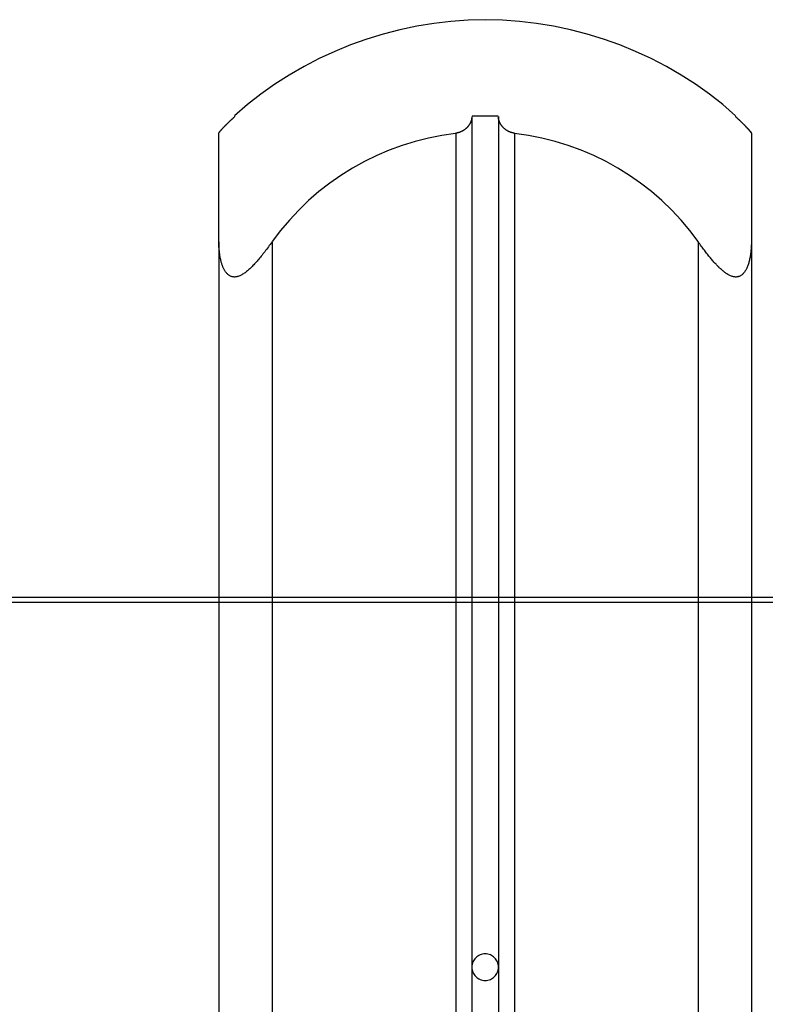
# Model space of a CAD drawing. Extents: x -37.4 to 37.4, y -15.2 to 15.2.
# Drawn here: x -19.5 to -18.1, y 13.3 to 15.2 of the extents above; entities that cross this region are included whole.
import ezdxf

# ---------------------------------------------------------------- set-up
doc = ezdxf.new("R2010")
doc.units = 0
doc.layers.get('0').update_dxf_attribs({"linetype": 'CONTINUOUS'})

msp = doc.modelspace()

# ---------------------------------------------------------------- linework, layer by layer
at = {"color": 0}
for points in [[(-18.6699, 15.158), (-18.6699, 15.158), (-18.702, 15.1571), (-18.7343, 15.1548), (-18.7663, 15.151), (-18.7983, 15.1458), (-18.8299, 15.139), (-18.8612, 15.131), (-18.892, 15.1215), (-18.9225, 15.1107), (-18.9522, 15.0984), (-18.9815, 15.0849), (-19.01, 15.0699), (-19.038, 15.054), (-19.0649, 15.0366), (-19.0911, 15.0181), (-19.1162, 14.9983), (-19.1405, 14.9775)], [(-18.6699, 15.158), (-18.6699, 15.158), (-18.702, 15.1571), (-18.7343, 15.1548), (-18.7663, 15.151), (-18.7983, 15.1458), (-18.8299, 15.139), (-18.8612, 15.131), (-18.892, 15.1215), (-18.9225, 15.1107), (-18.9522, 15.0984), (-18.9815, 15.0849), (-19.01, 15.0699), (-19.038, 15.054), (-19.0649, 15.0366), (-19.0911, 15.0181), (-19.1162, 14.9983), (-19.1405, 14.9775)], [(-18.1994, 14.9775), (-18.1994, 14.9775), (-18.2234, 14.9983), (-18.2485, 15.0181), (-18.2745, 15.0366), (-18.3016, 15.054), (-18.3294, 15.0699), (-18.3579, 15.0849), (-18.3871, 15.0984), (-18.4171, 15.1107), (-18.4474, 15.1215), (-18.4783, 15.131), (-18.5096, 15.139), (-18.5413, 15.1458), (-18.5731, 15.151), (-18.6052, 15.1548), (-18.6375, 15.1571), (-18.6699, 15.158), (-18.6699, 15.158), (-18.6699, 15.158), (-18.6699, 15.158), (-18.6699, 15.158), (-18.6699, 15.158), (-18.6699, 15.158), (-18.6699, 15.158), (-18.6699, 15.158), (-18.6699, 15.158), (-18.6699, 15.158), (-18.6699, 15.158), (-18.6699, 15.158), (-18.6699, 15.158), (-18.6699, 15.158), (-18.6699, 15.158), (-18.6699, 15.158), (-18.6699, 15.158)], [(-18.1994, 14.9775), (-18.1994, 14.9775), (-18.2234, 14.9983), (-18.2485, 15.0181), (-18.2745, 15.0366), (-18.3016, 15.054), (-18.3294, 15.0699), (-18.3579, 15.0849), (-18.3871, 15.0984), (-18.4171, 15.1107), (-18.4474, 15.1215), (-18.4783, 15.131), (-18.5096, 15.139), (-18.5413, 15.1458), (-18.5731, 15.151), (-18.6052, 15.1548), (-18.6375, 15.1571), (-18.6699, 15.158), (-18.6699, 15.158), (-18.6699, 15.158), (-18.6699, 15.158), (-18.6699, 15.158), (-18.6699, 15.158), (-18.6699, 15.158), (-18.6699, 15.158), (-18.6699, 15.158), (-18.6699, 15.158), (-18.6699, 15.158), (-18.6699, 15.158), (-18.6699, 15.158), (-18.6699, 15.158), (-18.6699, 15.158), (-18.6699, 15.158), (-18.6699, 15.158), (-18.6699, 15.158)], [(-19.1702, 14.9447), (-19.1702, 14.9448), (-19.1701, 14.9448), (-19.1701, 14.945), (-19.17, 14.9451), (-19.17, 14.9452), (-19.1699, 14.9453), (-19.1699, 14.9454), (-19.1698, 14.9455), (-19.1697, 14.9457), (-19.1696, 14.9459), (-19.1695, 14.946), (-19.1694, 14.9462), (-19.1692, 14.9464), (-19.1691, 14.9466), (-19.169, 14.9467), (-19.1688, 14.9469), (-19.1687, 14.9471), (-19.1685, 14.9474), (-19.1683, 14.9476), (-19.1681, 14.9478), (-19.1679, 14.9481), (-19.1677, 14.9483), (-19.1676, 14.9486), (-19.1673, 14.9488), (-19.1671, 14.9491), (-19.1669, 14.9494), (-19.1667, 14.9496), (-19.1664, 14.9499), (-19.1661, 14.9502), (-19.1659, 14.9505), (-19.1656, 14.9508), (-19.1654, 14.9511), (-19.1651, 14.9514), (-19.1648, 14.9517), (-19.1645, 14.952), (-19.1642, 14.9524), (-19.164, 14.9527), (-19.1637, 14.953), (-19.1633, 14.9533), (-19.1631, 14.9537), (-19.1627, 14.954), (-19.1624, 14.9543), (-19.1621, 14.9547), (-19.1618, 14.955), (-19.1615, 14.9553), (-19.1611, 14.9557), (-19.1608, 14.956), (-19.1605, 14.9564), (-19.1601, 14.9567), (-19.1598, 14.9572), (-19.1594, 14.9575), (-19.1591, 14.9579), (-19.1587, 14.9582), (-19.1584, 14.9585), (-19.158, 14.959), (-19.1576, 14.9593), (-19.1573, 14.9597), (-19.1569, 14.9601), (-19.1565, 14.9604), (-19.1562, 14.9608), (-19.1558, 14.9612), (-19.1554, 14.9615), (-19.155, 14.962), (-19.1546, 14.9623), (-19.1542, 14.9627), (-19.1539, 14.9631), (-19.1535, 14.9635), (-19.153, 14.9639), (-19.1527, 14.9643), (-19.1523, 14.9647), (-19.1519, 14.965), (-19.1514, 14.9654), (-19.1511, 14.9659), (-19.1507, 14.9662), (-19.1503, 14.9666), (-19.1498, 14.967), (-19.1494, 14.9674), (-19.149, 14.9678), (-19.1486, 14.9682), (-19.1482, 14.9686), (-19.1478, 14.969), (-19.1473, 14.9694), (-19.1469, 14.9698), (-19.1465, 14.9702), (-19.1461, 14.9706), (-19.1457, 14.971), (-19.1452, 14.9713), (-19.1448, 14.9718), (-19.1444, 14.9722), (-19.144, 14.9725), (-19.1435, 14.9729), (-19.1431, 14.9734), (-19.1427, 14.9737), (-19.1423, 14.9741), (-19.1418, 14.9745), (-19.1414, 14.9749), (-19.141, 14.9753), (-19.1405, 14.9757), (-19.1401, 14.9761)], [(-19.1401, 14.9761), (-19.1401, 14.9767)], [(-19.1401, 14.9761), (-19.1401, 14.9761), (-19.1401, 14.9761), (-19.1401, 14.9761), (-19.1401, 14.9761), (-19.1401, 14.9761), (-19.1401, 14.9761), (-19.1401, 14.9761), (-19.1401, 14.9761), (-19.1401, 14.9761), (-19.1401, 14.9761), (-19.1401, 14.9761), (-19.1401, 14.9761), (-19.1401, 14.9761), (-19.1401, 14.9761), (-19.1401, 14.9761), (-19.1401, 14.9761), (-19.1401, 14.9761), (-19.1401, 14.9761), (-19.1401, 14.9761), (-19.1401, 14.9761), (-19.1401, 14.9761), (-19.1401, 14.9761), (-19.1401, 14.9761), (-19.1401, 14.9761), (-19.1401, 14.9761), (-19.1401, 14.9761), (-19.1401, 14.9761), (-19.1401, 14.9761), (-19.1401, 14.9761), (-19.1401, 14.9761), (-19.1401, 14.9761), (-19.1401, 14.9761), (-19.1401, 14.9761), (-19.1401, 14.9761), (-19.1401, 14.9761), (-19.1401, 14.9761), (-19.1401, 14.9761), (-19.1401, 14.9761), (-19.1401, 14.9761), (-19.1401, 14.9761), (-19.1401, 14.9761), (-19.1401, 14.9761), (-19.1401, 14.9761), (-19.1401, 14.9761), (-19.1401, 14.9761), (-19.1401, 14.9761), (-19.1401, 14.9761), (-19.1401, 14.9761), (-19.1401, 14.9761), (-19.1401, 14.9761), (-19.1401, 14.9761), (-19.1401, 14.9761), (-19.1401, 14.9761), (-19.1401, 14.9761), (-19.1401, 14.9761), (-19.1401, 14.9761), (-19.1401, 14.9761), (-19.1401, 14.9761), (-19.1401, 14.9761), (-19.1401, 14.9761), (-19.1401, 14.9761), (-19.1401, 14.9761), (-19.1401, 14.9761), (-19.1401, 14.9761), (-19.1401, 14.9761), (-19.1401, 14.9761), (-19.1401, 14.9761), (-19.1401, 14.9761), (-19.1401, 14.9761), (-19.1401, 14.9761), (-19.1401, 14.9761), (-19.1401, 14.9761), (-19.1401, 14.9761), (-19.1401, 14.9761), (-19.1401, 14.9761), (-19.1401, 14.9761), (-19.1401, 14.9761), (-19.1401, 14.9761), (-19.1401, 14.9761), (-19.1401, 14.9761), (-19.1401, 14.9761), (-19.1401, 14.9761), (-19.1401, 14.9761), (-19.1401, 14.9761), (-19.1401, 14.9761), (-19.1401, 14.9761), (-19.1401, 14.9761), (-19.1401, 14.9761), (-19.1401, 14.9761), (-19.1401, 14.9761), (-19.1401, 14.9761), (-19.1401, 14.9761), (-19.1401, 14.9761), (-19.1401, 14.9761), (-19.1401, 14.9761), (-19.1401, 14.9761), (-19.1401, 14.9761), (-19.1401, 14.9761), (-19.1401, 14.9761)], [(-18.6949, 14.9761), (-18.6949, 14.9757), (-18.6949, 14.9753), (-18.6949, 14.9749), (-18.695, 14.9745), (-18.695, 14.9741), (-18.695, 14.9737), (-18.695, 14.9734), (-18.6951, 14.9729), (-18.6952, 14.9725), (-18.6953, 14.9722), (-18.6953, 14.9718), (-18.6953, 14.9713), (-18.6955, 14.971), (-18.6955, 14.9706), (-18.6956, 14.9702), (-18.6957, 14.9698), (-18.6958, 14.9694), (-18.6959, 14.969), (-18.696, 14.9686), (-18.6962, 14.9682), (-18.6962, 14.9678), (-18.6964, 14.9675), (-18.6965, 14.967), (-18.6966, 14.9666), (-18.6968, 14.9663), (-18.697, 14.9659), (-18.6971, 14.9655), (-18.6973, 14.9651), (-18.6975, 14.9647), (-18.6976, 14.9643), (-18.6978, 14.9639), (-18.698, 14.9636), (-18.6982, 14.9631), (-18.6984, 14.9628), (-18.6987, 14.9624), (-18.6989, 14.962), (-18.6991, 14.9616), (-18.6993, 14.9613), (-18.6995, 14.9608), (-18.6998, 14.9605), (-18.7001, 14.9601), (-18.7003, 14.9597), (-18.7005, 14.9594), (-18.7008, 14.959), (-18.7011, 14.9586), (-18.7014, 14.9583), (-18.7017, 14.9579), (-18.7019, 14.9575), (-18.7022, 14.9572), (-18.7026, 14.9568), (-18.7028, 14.9564), (-18.7032, 14.956), (-18.7035, 14.9557), (-18.7038, 14.9553), (-18.7042, 14.955), (-18.7045, 14.9547), (-18.7049, 14.9543), (-18.7052, 14.954), (-18.7056, 14.9536), (-18.706, 14.9533), (-18.7063, 14.953), (-18.7067, 14.9526), (-18.7071, 14.9524), (-18.7075, 14.952), (-18.7079, 14.9517), (-18.7083, 14.9514), (-18.7087, 14.9511), (-18.7092, 14.9508), (-18.7096, 14.9505), (-18.71, 14.9502), (-18.7105, 14.9499), (-18.7109, 14.9496), (-18.7114, 14.9494), (-18.7118, 14.9491), (-18.7123, 14.9488), (-18.7128, 14.9486), (-18.7133, 14.9483), (-18.7137, 14.948), (-18.7142, 14.9478), (-18.7147, 14.9476), (-18.7152, 14.9473), (-18.7157, 14.9471), (-18.7162, 14.9469), (-18.7167, 14.9467), (-18.7172, 14.9466), (-18.7177, 14.9464), (-18.7183, 14.9462), (-18.7188, 14.946), (-18.7193, 14.9459), (-18.7199, 14.9457), (-18.7204, 14.9455), (-18.721, 14.9454), (-18.7215, 14.9453), (-18.7221, 14.9452), (-18.7227, 14.9451), (-18.7232, 14.945), (-18.7238, 14.9448), (-18.7243, 14.9448), (-18.725, 14.9447)], [(-18.6949, 14.9761), (-18.6949, 13.3772)], [(-18.6456, 14.9766), (-18.6456, 14.9766), (-18.6471, 14.9766), (-18.6486, 14.9766), (-18.6501, 14.9766), (-18.6516, 14.9766), (-18.6531, 14.9766), (-18.6546, 14.9766), (-18.6561, 14.9766), (-18.6576, 14.9766), (-18.6591, 14.9766), (-18.6606, 14.9766), (-18.6621, 14.9766), (-18.6636, 14.9766), (-18.6651, 14.9766), (-18.6666, 14.9766), (-18.6681, 14.9766), (-18.6699, 14.9766), (-18.6699, 14.9766), (-18.6714, 14.9766), (-18.6729, 14.9766), (-18.6744, 14.9766), (-18.6759, 14.9766), (-18.6774, 14.9766), (-18.6789, 14.9766), (-18.6804, 14.9766), (-18.682, 14.9766), (-18.6835, 14.9766), (-18.685, 14.9766), (-18.6865, 14.9766), (-18.688, 14.9766), (-18.6895, 14.9766), (-18.691, 14.9766), (-18.6925, 14.9766), (-18.6943, 14.9766)], [(-18.6456, 14.9766), (-18.6456, 14.9766), (-18.6471, 14.9766), (-18.6486, 14.9766), (-18.6501, 14.9766), (-18.6516, 14.9766), (-18.6531, 14.9766), (-18.6546, 14.9766), (-18.6561, 14.9766), (-18.6576, 14.9766), (-18.6591, 14.9766), (-18.6606, 14.9766), (-18.6621, 14.9766), (-18.6636, 14.9766), (-18.6651, 14.9766), (-18.6666, 14.9766), (-18.6681, 14.9766), (-18.6699, 14.9766), (-18.6699, 14.9766), (-18.6714, 14.9766), (-18.6729, 14.9766), (-18.6744, 14.9766), (-18.6759, 14.9766), (-18.6774, 14.9766), (-18.6789, 14.9766), (-18.6804, 14.9766), (-18.682, 14.9766), (-18.6835, 14.9766), (-18.685, 14.9766), (-18.6865, 14.9766), (-18.688, 14.9766), (-18.6895, 14.9766), (-18.691, 14.9766), (-18.6925, 14.9766), (-18.6943, 14.9766)], [(-18.6149, 14.9447), (-18.6155, 14.9448), (-18.616, 14.9448), (-18.6166, 14.945), (-18.6171, 14.9451), (-18.6177, 14.9452), (-18.6182, 14.9453), (-18.6188, 14.9454), (-18.6194, 14.9455), (-18.6199, 14.9457), (-18.6205, 14.9459), (-18.621, 14.946), (-18.6215, 14.9462), (-18.6221, 14.9464), (-18.6226, 14.9466), (-18.6231, 14.9467), (-18.6236, 14.9469), (-18.6241, 14.9471), (-18.6246, 14.9474), (-18.6251, 14.9476), (-18.6256, 14.9478), (-18.6261, 14.9481), (-18.6266, 14.9483), (-18.6271, 14.9486), (-18.6276, 14.9488), (-18.628, 14.9491), (-18.6285, 14.9494), (-18.6289, 14.9496), (-18.6294, 14.9499), (-18.6298, 14.9502), (-18.6303, 14.9505), (-18.6307, 14.9508), (-18.6311, 14.9511), (-18.6315, 14.9514), (-18.6319, 14.9517), (-18.6323, 14.952), (-18.6327, 14.9524), (-18.6331, 14.9527), (-18.6335, 14.953), (-18.6339, 14.9533), (-18.6342, 14.9537), (-18.6346, 14.954), (-18.6349, 14.9543), (-18.6353, 14.9547), (-18.6356, 14.955), (-18.636, 14.9553), (-18.6363, 14.9557), (-18.6366, 14.956), (-18.637, 14.9564), (-18.6372, 14.9568), (-18.6376, 14.9572), (-18.6379, 14.9575), (-18.6381, 14.9579), (-18.6384, 14.9582), (-18.6387, 14.9585), (-18.639, 14.959), (-18.6393, 14.9593), (-18.6395, 14.9597), (-18.6397, 14.9601), (-18.64, 14.9604), (-18.6402, 14.9608), (-18.6405, 14.9612), (-18.6407, 14.9615), (-18.6409, 14.962), (-18.6411, 14.9623), (-18.6413, 14.9627), (-18.6415, 14.9631), (-18.6418, 14.9635), (-18.642, 14.9639), (-18.6422, 14.9643), (-18.6423, 14.9647), (-18.6425, 14.965), (-18.6427, 14.9654), (-18.6428, 14.9659), (-18.643, 14.9662), (-18.6431, 14.9666), (-18.6433, 14.967), (-18.6434, 14.9674), (-18.6436, 14.9678), (-18.6436, 14.9682), (-18.6438, 14.9686), (-18.6439, 14.969), (-18.644, 14.9694), (-18.6441, 14.9698), (-18.6442, 14.9702), (-18.6443, 14.9706), (-18.6444, 14.971), (-18.6445, 14.9713), (-18.6445, 14.9718), (-18.6446, 14.9722), (-18.6446, 14.9725), (-18.6447, 14.9729), (-18.6447, 14.9734), (-18.6447, 14.9737), (-18.6448, 14.9741), (-18.6448, 14.9745), (-18.6449, 14.9749), (-18.6449, 14.9753), (-18.6449, 14.9757), (-18.6449, 14.9761)], [(-18.6449, 14.9761), (-18.6449, 13.3772)], [(-18.1997, 14.9767), (-18.1997, 14.9761)], [(-18.1997, 14.9761), (-18.1993, 14.9757), (-18.1989, 14.9753), (-18.1984, 14.9749), (-18.1979, 14.9745), (-18.1975, 14.9741), (-18.1971, 14.9737), (-18.1967, 14.9734), (-18.1963, 14.9729), (-18.1959, 14.9725), (-18.1954, 14.9722), (-18.195, 14.9718), (-18.1945, 14.9713), (-18.1941, 14.971), (-18.1937, 14.9706), (-18.1933, 14.9702), (-18.1929, 14.9698), (-18.1925, 14.9694), (-18.192, 14.969), (-18.1916, 14.9686), (-18.1912, 14.9682), (-18.1908, 14.9678), (-18.1904, 14.9675), (-18.19, 14.967), (-18.1896, 14.9666), (-18.1892, 14.9663), (-18.1888, 14.9659), (-18.1883, 14.9655), (-18.188, 14.9651), (-18.1876, 14.9647), (-18.1872, 14.9643), (-18.1868, 14.9639), (-18.1864, 14.9636), (-18.186, 14.9631), (-18.1856, 14.9628), (-18.1852, 14.9624), (-18.1849, 14.962), (-18.1845, 14.9616), (-18.1841, 14.9613), (-18.1837, 14.9608), (-18.1833, 14.9605), (-18.1829, 14.9601), (-18.1826, 14.9597), (-18.1822, 14.9594), (-18.1818, 14.959), (-18.1815, 14.9586), (-18.1811, 14.9583), (-18.1808, 14.9579), (-18.1804, 14.9575), (-18.1801, 14.9572), (-18.1797, 14.9568), (-18.1794, 14.9564), (-18.179, 14.956), (-18.1787, 14.9557), (-18.1783, 14.9553), (-18.178, 14.955), (-18.1777, 14.9547), (-18.1774, 14.9543), (-18.1771, 14.954), (-18.1767, 14.9536), (-18.1765, 14.9533), (-18.1761, 14.953), (-18.1758, 14.9526), (-18.1755, 14.9524), (-18.1753, 14.952), (-18.175, 14.9517), (-18.1747, 14.9514), (-18.1744, 14.9511), (-18.1742, 14.9508), (-18.1739, 14.9505), (-18.1737, 14.9502), (-18.1734, 14.9499), (-18.1731, 14.9496), (-18.1729, 14.9494), (-18.1727, 14.9491), (-18.1725, 14.9488), (-18.1723, 14.9486), (-18.1721, 14.9483), (-18.1719, 14.948), (-18.1717, 14.9478), (-18.1714, 14.9476), (-18.1713, 14.9473), (-18.1711, 14.9471), (-18.171, 14.9469), (-18.1708, 14.9467), (-18.1707, 14.9466), (-18.1705, 14.9464), (-18.1704, 14.9462), (-18.1703, 14.946), (-18.1702, 14.9459), (-18.1701, 14.9457), (-18.17, 14.9455), (-18.1699, 14.9454), (-18.1698, 14.9453), (-18.1698, 14.9452), (-18.1698, 14.9451), (-18.1697, 14.945), (-18.1697, 14.9448), (-18.1697, 14.9448), (-18.1697, 14.9447)], [(-18.1697, 14.9447), (-18.1697, 14.9448), (-18.1697, 14.9448), (-18.1697, 14.9448), (-18.1697, 14.9449), (-18.1697, 14.9449), (-18.1697, 14.945), (-18.1698, 14.9451), (-18.1698, 14.9451), (-18.1698, 14.9451), (-18.1698, 14.9452), (-18.1698, 14.9453), (-18.1699, 14.9453), (-18.1699, 14.9454), (-18.17, 14.9455), (-18.17, 14.9455), (-18.1701, 14.9456), (-18.1701, 14.9457), (-18.1702, 14.9458), (-18.1702, 14.9459), (-18.1703, 14.946), (-18.1703, 14.9461), (-18.1704, 14.9462), (-18.1705, 14.9462), (-18.1705, 14.9464), (-18.1706, 14.9464), (-18.1707, 14.9466), (-18.1707, 14.9467), (-18.1708, 14.9468), (-18.1709, 14.9469), (-18.171, 14.947), (-18.1711, 14.9471), (-18.1712, 14.9472), (-18.1712, 14.9473), (-18.1714, 14.9474), (-18.1714, 14.9476), (-18.1715, 14.9477), (-18.1717, 14.9478), (-18.1717, 14.948), (-18.1719, 14.9481), (-18.1719, 14.9482), (-18.1721, 14.9483), (-18.1722, 14.9485), (-18.1723, 14.9486), (-18.1724, 14.9487), (-18.1725, 14.9489), (-18.1726, 14.949), (-18.1728, 14.9492), (-18.1729, 14.9493), (-18.173, 14.9495), (-18.1731, 14.9496), (-18.1733, 14.9498), (-18.1734, 14.9499), (-18.1735, 14.9501), (-18.1737, 14.9503), (-18.1738, 14.9504), (-18.1739, 14.9505), (-18.1741, 14.9507), (-18.1742, 14.9509), (-18.1744, 14.951), (-18.1745, 14.9512), (-18.1746, 14.9514), (-18.1748, 14.9515), (-18.1749, 14.9517), (-18.1751, 14.9519), (-18.1753, 14.952), (-18.1754, 14.9522), (-18.1755, 14.9524), (-18.1758, 14.9526), (-18.1759, 14.9527), (-18.176, 14.9529), (-18.1762, 14.9531), (-18.1764, 14.9533), (-18.1765, 14.9534), (-18.1767, 14.9536), (-18.1769, 14.9538), (-18.177, 14.954), (-18.1772, 14.9542), (-18.1774, 14.9543), (-18.1776, 14.9545), (-18.1777, 14.9547), (-18.1779, 14.9549), (-18.1781, 14.9551), (-18.1783, 14.9553), (-18.1784, 14.9554), (-18.1786, 14.9556), (-18.1787, 14.9558), (-18.179, 14.956), (-18.1792, 14.9562), (-18.1793, 14.9564), (-18.1795, 14.9566), (-18.1797, 14.9567), (-18.1799, 14.9569), (-18.1801, 14.9572), (-18.1802, 14.9574), (-18.1804, 14.9575), (-18.1806, 14.9577), (-18.1808, 14.9579), (-18.1813, 14.9584)], [(-19.1702, 14.7407), (-19.1702, 14.9447)], [(-18.7254, 14.9439), (-18.7254, 14.9439), (-18.751, 14.9401), (-18.7763, 14.9352), (-18.8013, 14.9289), (-18.826, 14.9215), (-18.85, 14.9125), (-18.8736, 14.9026), (-18.8967, 14.8913), (-18.9192, 14.879), (-18.9408, 14.8654), (-18.9618, 14.8507), (-18.982, 14.8349), (-19.0015, 14.8181), (-19.02, 14.8002), (-19.0377, 14.7814), (-19.0544, 14.7616), (-19.0701, 14.741)], [(-18.7254, 14.9439), (-18.7254, 14.9439), (-18.751, 14.9401), (-18.7763, 14.9352), (-18.8013, 14.9289), (-18.826, 14.9215), (-18.85, 14.9125), (-18.8736, 14.9026), (-18.8967, 14.8913), (-18.9192, 14.879), (-18.9408, 14.8654), (-18.9618, 14.8507), (-18.982, 14.8349), (-19.0015, 14.8181), (-19.02, 14.8002), (-19.0377, 14.7814), (-19.0544, 14.7616), (-19.0701, 14.741)], [(-18.725, 14.9447), (-18.725, -13.5618)], [(-18.6149, 14.9447), (-18.6149, -13.5618)], [(-18.2698, 14.741), (-18.2698, 14.741), (-18.2852, 14.7616), (-18.3019, 14.7814), (-18.3194, 14.8002), (-18.3381, 14.8181), (-18.3574, 14.8349), (-18.3777, 14.8507), (-18.3987, 14.8654), (-18.4205, 14.879), (-18.4427, 14.8913), (-18.4658, 14.9026), (-18.4893, 14.9125), (-18.5136, 14.9215), (-18.5381, 14.9289), (-18.5632, 14.9352), (-18.5885, 14.9401), (-18.6144, 14.9439)], [(-18.2698, 14.741), (-18.2698, 14.741), (-18.2852, 14.7616), (-18.3019, 14.7814), (-18.3194, 14.8002), (-18.3381, 14.8181), (-18.3574, 14.8349), (-18.3777, 14.8507), (-18.3987, 14.8654), (-18.4205, 14.879), (-18.4427, 14.8913), (-18.4658, 14.9026), (-18.4893, 14.9125), (-18.5136, 14.9215), (-18.5381, 14.9289), (-18.5632, 14.9352), (-18.5885, 14.9401), (-18.6144, 14.9439)], [(-18.1697, 14.9447), (-18.1697, 14.7407)], [(-19.0701, 14.7407), (-19.0719, 14.7382), (-19.0736, 14.7357), (-19.0753, 14.7333), (-19.0771, 14.7309), (-19.0788, 14.7286), (-19.0806, 14.7263), (-19.0822, 14.7241), (-19.0839, 14.7219), (-19.0856, 14.7197), (-19.0872, 14.7176), (-19.0888, 14.7156), (-19.0904, 14.7136), (-19.092, 14.7115), (-19.0936, 14.7097), (-19.0952, 14.7078), (-19.0968, 14.706), (-19.0983, 14.7042), (-19.0998, 14.7024), (-19.1014, 14.7007), (-19.1029, 14.699), (-19.1045, 14.6973), (-19.106, 14.6957), (-19.1075, 14.6942), (-19.109, 14.6927), (-19.1105, 14.6912), (-19.1121, 14.6898), (-19.1136, 14.6884), (-19.1151, 14.6871), (-19.1166, 14.6858), (-19.1181, 14.6846), (-19.1195, 14.6834), (-19.121, 14.6824), (-19.1224, 14.6813), (-19.1239, 14.6804), (-19.1254, 14.6795), (-19.1268, 14.6786), (-19.1282, 14.6778), (-19.1296, 14.6771), (-19.131, 14.6765), (-19.1324, 14.6759), (-19.1338, 14.6755), (-19.1351, 14.6751), (-19.1365, 14.6747), (-19.1377, 14.6745), (-19.1391, 14.6744), (-19.1403, 14.6743), (-19.1415, 14.6743), (-19.1427, 14.6744), (-19.1439, 14.6745), (-19.145, 14.6747), (-19.1462, 14.6751), (-19.1473, 14.6754), (-19.1483, 14.6759), (-19.1494, 14.6765), (-19.1504, 14.677), (-19.1514, 14.6777), (-19.1523, 14.6785), (-19.1532, 14.6793), (-19.1542, 14.6801), (-19.155, 14.681), (-19.1558, 14.6819), (-19.1567, 14.6829), (-19.1574, 14.6839), (-19.1581, 14.685), (-19.1588, 14.6861), (-19.1595, 14.6872), (-19.1601, 14.6883), (-19.1608, 14.6895), (-19.1613, 14.6907), (-19.1619, 14.6918), (-19.1624, 14.693), (-19.1629, 14.6943), (-19.1634, 14.6956), (-19.1639, 14.6969), (-19.1643, 14.6982), (-19.1648, 14.6996), (-19.1652, 14.701), (-19.1656, 14.7025), (-19.166, 14.704), (-19.1664, 14.7056), (-19.1667, 14.7071), (-19.1671, 14.7087), (-19.1674, 14.7104), (-19.1678, 14.712), (-19.1681, 14.7137), (-19.1683, 14.7154), (-19.1686, 14.7172), (-19.1688, 14.719), (-19.169, 14.7208), (-19.1692, 14.7227), (-19.1695, 14.7245), (-19.1696, 14.7265), (-19.1697, 14.7284), (-19.1699, 14.7304), (-19.1699, 14.7324), (-19.17, 14.7344), (-19.1701, 14.7365), (-19.1702, 14.7386), (-19.1702, 14.7407)], [(-19.1702, 14.7407), (-19.1702, -14.4555)], [(-19.0701, 14.7407), (-19.0701, -14.4555)], [(-18.1697, 14.7407), (-18.1697, 14.7382), (-18.1697, 14.7357), (-18.1698, 14.7333), (-18.1699, 14.7309), (-18.1701, 14.7286), (-18.1702, 14.7263), (-18.1704, 14.7241), (-18.1706, 14.7219), (-18.1709, 14.7197), (-18.1712, 14.7177), (-18.1714, 14.7156), (-18.1718, 14.7136), (-18.1721, 14.7116), (-18.1725, 14.7097), (-18.1729, 14.7078), (-18.1733, 14.706), (-18.1737, 14.7042), (-18.1742, 14.7024), (-18.1747, 14.7007), (-18.1752, 14.699), (-18.1758, 14.6974), (-18.1763, 14.6958), (-18.1769, 14.6942), (-18.1776, 14.6927), (-18.1782, 14.6912), (-18.1789, 14.6898), (-18.1796, 14.6884), (-18.1803, 14.6871), (-18.1811, 14.6859), (-18.1819, 14.6846), (-18.1827, 14.6835), (-18.1836, 14.6824), (-18.1845, 14.6813), (-18.1854, 14.6804), (-18.1863, 14.6795), (-18.1873, 14.6786), (-18.1883, 14.6779), (-18.1893, 14.6771), (-18.1904, 14.6765), (-18.1914, 14.6759), (-18.1925, 14.6755), (-18.1937, 14.6751), (-18.1948, 14.6747), (-18.196, 14.6745), (-18.1972, 14.6744), (-18.1984, 14.6743), (-18.1996, 14.6743), (-18.2009, 14.6744), (-18.2021, 14.6745), (-18.2034, 14.6747), (-18.2047, 14.6751), (-18.206, 14.6754), (-18.2073, 14.6759), (-18.2087, 14.6765), (-18.2101, 14.677), (-18.2114, 14.6777), (-18.2128, 14.6784), (-18.2142, 14.6793), (-18.2155, 14.6801), (-18.2169, 14.681), (-18.2182, 14.6819), (-18.2195, 14.6829), (-18.2209, 14.6839), (-18.2222, 14.685), (-18.2235, 14.6861), (-18.2248, 14.6872), (-18.2261, 14.6883), (-18.2274, 14.6895), (-18.2287, 14.6907), (-18.2299, 14.6918), (-18.2311, 14.693), (-18.2324, 14.6943), (-18.2336, 14.6955), (-18.2349, 14.6969), (-18.2361, 14.6982), (-18.2375, 14.6996), (-18.2387, 14.701), (-18.24, 14.7025), (-18.2414, 14.704), (-18.2427, 14.7056), (-18.244, 14.7071), (-18.2454, 14.7087), (-18.2467, 14.7104), (-18.2481, 14.712), (-18.2495, 14.7137), (-18.2509, 14.7154), (-18.2523, 14.7172), (-18.2537, 14.719), (-18.2551, 14.7208), (-18.2565, 14.7227), (-18.258, 14.7245), (-18.2594, 14.7265), (-18.2608, 14.7284), (-18.2623, 14.7304), (-18.2638, 14.7324), (-18.2653, 14.7344), (-18.2667, 14.7365), (-18.2682, 14.7386), (-18.2697, 14.7407)], [(-18.2697, 14.7407), (-18.2697, -14.4555)], [(-18.1697, 14.7407), (-18.1697, -14.4555)], [(-31.8155, 14.0725), (-2.6626, 14.0725)], [(-2.6626, 14.0625), (-31.8155, 14.0625)], [(-18.645, 13.3772), (-18.645, 13.3772), (-18.645, 13.3796), (-18.6454, 13.3821), (-18.646, 13.3844), (-18.6469, 13.3868), (-18.6479, 13.3889), (-18.6492, 13.391), (-18.6506, 13.3928), (-18.6523, 13.3948), (-18.654, 13.3963), (-18.6559, 13.3978), (-18.6579, 13.399), (-18.6601, 13.4002), (-18.6623, 13.4009), (-18.6647, 13.4016), (-18.6672, 13.402), (-18.6699, 13.4022), (-18.6699, 13.4022), (-18.6723, 13.402), (-18.6748, 13.4016), (-18.6771, 13.4009), (-18.6795, 13.4002), (-18.6816, 13.399), (-18.6837, 13.3978), (-18.6855, 13.3963), (-18.6875, 13.3948), (-18.689, 13.3928), (-18.6905, 13.391), (-18.6917, 13.3889), (-18.6929, 13.3868), (-18.6936, 13.3844), (-18.6943, 13.3821), (-18.6947, 13.3796), (-18.6949, 13.3772), (-18.6949, 13.3772), (-18.6949, 13.3772), (-18.6949, 13.3772), (-18.6949, 13.3772), (-18.6949, 13.3772), (-18.6949, 13.3772), (-18.6949, 13.3772), (-18.6949, 13.3772), (-18.6949, 13.3772), (-18.6949, 13.3772), (-18.6949, 13.3772), (-18.6949, 13.3772), (-18.6949, 13.3772), (-18.6949, 13.3772), (-18.6949, 13.3772), (-18.6949, 13.3772), (-18.6949, 13.3772)], [(-18.645, 13.3772), (-18.645, 13.3772), (-18.645, 13.3796), (-18.6454, 13.3821), (-18.646, 13.3844), (-18.6469, 13.3868), (-18.6479, 13.3889), (-18.6492, 13.391), (-18.6506, 13.3928), (-18.6523, 13.3948), (-18.654, 13.3963), (-18.6559, 13.3978), (-18.6579, 13.399), (-18.6601, 13.4002), (-18.6623, 13.4009), (-18.6647, 13.4016), (-18.6672, 13.402), (-18.6699, 13.4022), (-18.6699, 13.4022), (-18.6723, 13.402), (-18.6748, 13.4016), (-18.6771, 13.4009), (-18.6795, 13.4002), (-18.6816, 13.399), (-18.6837, 13.3978), (-18.6855, 13.3963), (-18.6875, 13.3948), (-18.689, 13.3928), (-18.6905, 13.391), (-18.6917, 13.3889), (-18.6929, 13.3868), (-18.6936, 13.3844), (-18.6943, 13.3821), (-18.6947, 13.3796), (-18.6949, 13.3772), (-18.6949, 13.3772), (-18.6949, 13.3772), (-18.6949, 13.3772), (-18.6949, 13.3772), (-18.6949, 13.3772), (-18.6949, 13.3772), (-18.6949, 13.3772), (-18.6949, 13.3772), (-18.6949, 13.3772), (-18.6949, 13.3772), (-18.6949, 13.3772), (-18.6949, 13.3772), (-18.6949, 13.3772), (-18.6949, 13.3772), (-18.6949, 13.3772), (-18.6949, 13.3772), (-18.6949, 13.3772)], [(-18.6949, 13.3772), (-18.6949, 13.3772), (-18.6947, 13.3745), (-18.6943, 13.372), (-18.6936, 13.3696), (-18.6929, 13.3674), (-18.6917, 13.3651), (-18.6905, 13.3631), (-18.689, 13.3612), (-18.6875, 13.3595), (-18.6855, 13.3578), (-18.6837, 13.3564), (-18.6816, 13.3551), (-18.6795, 13.3541), (-18.6771, 13.3532), (-18.6748, 13.3526), (-18.6723, 13.3522), (-18.6699, 13.3522), (-18.6699, 13.3522), (-18.6672, 13.3522), (-18.6647, 13.3526), (-18.6623, 13.3532), (-18.6601, 13.3541), (-18.6579, 13.3551), (-18.6559, 13.3564), (-18.654, 13.3578), (-18.6523, 13.3595), (-18.6506, 13.3612), (-18.6492, 13.3631), (-18.6479, 13.3651), (-18.6469, 13.3674), (-18.646, 13.3696), (-18.6454, 13.372), (-18.645, 13.3745), (-18.645, 13.3772), (-18.645, 13.3772), (-18.645, 13.3772), (-18.645, 13.3772), (-18.645, 13.3772), (-18.645, 13.3772), (-18.645, 13.3772), (-18.645, 13.3772), (-18.645, 13.3772), (-18.645, 13.3772), (-18.645, 13.3772), (-18.645, 13.3772), (-18.645, 13.3772), (-18.645, 13.3772), (-18.645, 13.3772), (-18.645, 13.3772), (-18.645, 13.3772), (-18.645, 13.3772)], [(-18.6949, 13.3772), (-18.6949, 13.3772), (-18.6947, 13.3745), (-18.6943, 13.372), (-18.6936, 13.3696), (-18.6929, 13.3674), (-18.6917, 13.3651), (-18.6905, 13.3631), (-18.689, 13.3612), (-18.6875, 13.3595), (-18.6855, 13.3578), (-18.6837, 13.3564), (-18.6816, 13.3551), (-18.6795, 13.3541), (-18.6771, 13.3532), (-18.6748, 13.3526), (-18.6723, 13.3522), (-18.6699, 13.3522), (-18.6699, 13.3522), (-18.6672, 13.3522), (-18.6647, 13.3526), (-18.6623, 13.3532), (-18.6601, 13.3541), (-18.6579, 13.3551), (-18.6559, 13.3564), (-18.654, 13.3578), (-18.6523, 13.3595), (-18.6506, 13.3612), (-18.6492, 13.3631), (-18.6479, 13.3651), (-18.6469, 13.3674), (-18.646, 13.3696), (-18.6454, 13.372), (-18.645, 13.3745), (-18.645, 13.3772), (-18.645, 13.3772), (-18.645, 13.3772), (-18.645, 13.3772), (-18.645, 13.3772), (-18.645, 13.3772), (-18.645, 13.3772), (-18.645, 13.3772), (-18.645, 13.3772), (-18.645, 13.3772), (-18.645, 13.3772), (-18.645, 13.3772), (-18.645, 13.3772), (-18.645, 13.3772), (-18.645, 13.3772), (-18.645, 13.3772), (-18.645, 13.3772), (-18.645, 13.3772)], [(-18.6949, 13.3772), (-18.6949, 11.6264)], [(-18.6449, 13.3772), (-18.6449, 11.6264)]]:
    msp.add_lwpolyline(points, dxfattribs=at)

doc.saveas('drawing.dxf')
